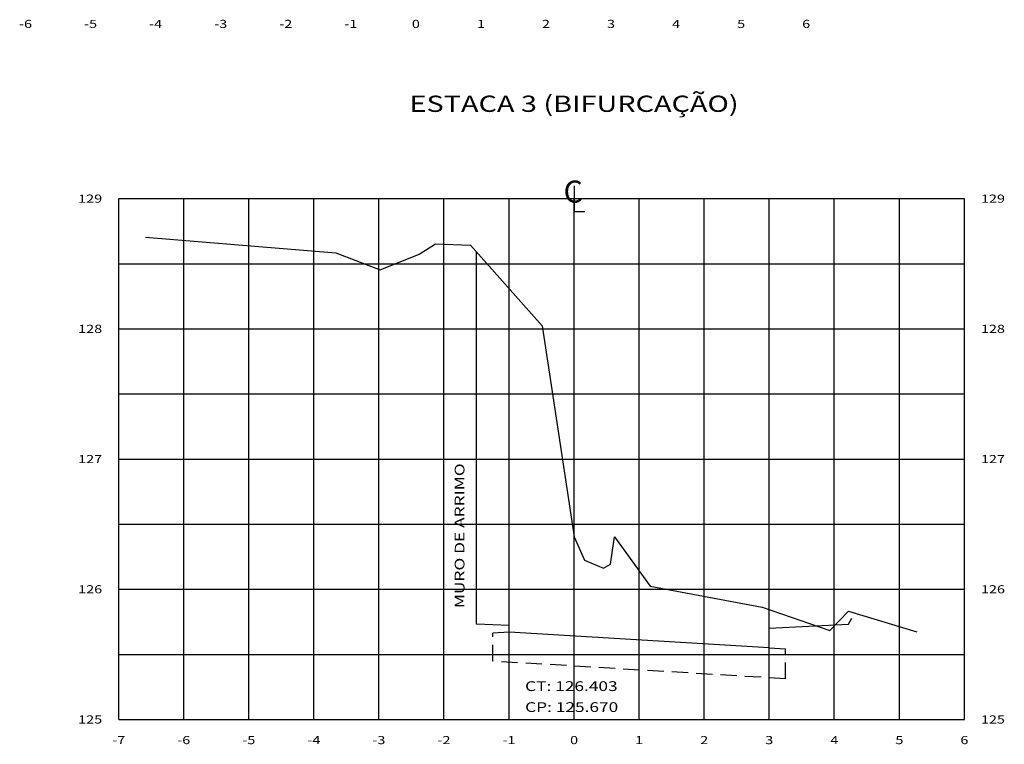
# Model space of a CAD drawing. Extents: x 184368 to 184503, y 1672064 to 1672131.
# Drawn here: x 184436 to 184451, y 1672098 to 1672109 of the extents above; entities that cross this region are included whole.
import ezdxf
from ezdxf.enums import TextEntityAlignment as Align

# ---------------------------------------------------------------- set-up
doc = ezdxf.new("R2010")
doc.units = 0
doc.header["$MEASUREMENT"] = 0
doc.linetypes.add('HIDDEN', pattern=[0.375, 0.25, -0.125])
doc.layers.get('0').update_dxf_attribs({"linetype": 'CONTINUOUS'})
for name, color, linetype in [('ESTRUTURA-PAVIMENTO', 1, 'HIDDEN'), ('XEG', 7, 'CONTINUOUS'), ('XFG', 5, 'CONTINUOUS'), ('XGRID', 8, 'CONTINUOUS'), ('XGRIDT', 7, 'CONTINUOUS')]:
    doc.layers.add(name, color=color, linetype=linetype)
doc.styles.add('S8', font='simplex', dxfattribs={"height": 3.333})
doc.styles.add('SEÇÕES', font='simplex.shx', dxfattribs={"width": 1.3, "height": 0.125})

# ---------------------------------------------------------------- blocks, each defined once
blk = doc.blocks.new('_CL')
for p, q in [((0, 0.0646), (0, -0.0651)), ((0, -0.0651), (0.0543, -0.0651))]:
    blk.add_line(p, q)
at = {"style": 'S8'}
blk.add_text('C', height=0.1111, dxfattribs=at).set_placement((-0.0049, -0.0201), align=Align.CENTER)

msp = doc.modelspace()

# ---------------------------------------------------------------- linework, layer by layer
at = {"layer": 'ESTRUTURA-PAVIMENTO'}
for p, q in [((184443.349, 1672100.066), (184443.099, 1672100.051)), ((184443.099, 1672099.62), (184443.099, 1672100.051)), ((184447.349, 1672099.826), (184447.599, 1672099.811)), ((184447.599, 1672099.35), (184447.599, 1672099.811))]:
    msp.add_line(p, q, dxfattribs=at)
at = {"layer": 'XEG'}
msp.add_lwpolyline([(184437.759, 1672106.131), (184440.689, 1672105.891), (184441.369, 1672105.631), (184441.969, 1672105.871), (184442.219, 1672106.031), (184442.759, 1672106.011), (184443.859, 1672104.771), (184444.349, 1672101.531), (184444.509, 1672101.171), (184444.799, 1672101.051), (184444.909, 1672101.111), (184444.969, 1672101.531), (184445.519, 1672100.771), (184447.239, 1672100.451), (184448.279, 1672100.091), (184448.569, 1672100.391), (184449.619, 1672100.071)], dxfattribs=at)
at = {"layer": 'XFG'}
for p, q in [((184442.849, 1672100.191), (184442.849, 1672105.91)), ((184443.349, 1672100.066), (184443.349, 1672100.166)), ((184447.349, 1672099.826), (184447.349, 1672100.126))]:
    msp.add_line(p, q, dxfattribs=at)
for points in [[(184448.569, 1672100.187), (184448.569, 1672100.187), (184448.616, 1672100.282)], [(184443.349, 1672100.166), (184442.849, 1672100.191)], [(184447.349, 1672099.826), (184443.349, 1672100.066)], [(184447.349, 1672100.126), (184448.569, 1672100.187)]]:
    msp.add_lwpolyline(points, dxfattribs=at)
at = {"layer": 'XFG', "color": 1, "linetype": 'HIDDEN'}
msp.add_lwpolyline([(184447.599, 1672099.35), (184443.099, 1672099.62)], dxfattribs=at)
at = {"layer": 'XGRID'}
for p, q in [((184437.349, 1672098.725), (184437.349, 1672106.725)), ((184437.349, 1672106.725), (184450.349, 1672106.725)), ((184438.349, 1672098.725), (184438.349, 1672106.725)), ((184439.349, 1672098.725), (184439.349, 1672106.725)), ((184440.349, 1672098.725), (184440.349, 1672106.725)), ((184441.349, 1672098.725), (184441.349, 1672106.725)), ((184442.349, 1672098.725), (184442.349, 1672106.725)), ((184443.349, 1672098.725), (184443.349, 1672106.725)), ((184444.349, 1672098.725), (184444.349, 1672106.725)), ((184445.349, 1672098.725), (184445.349, 1672106.725)), ((184446.349, 1672098.725), (184446.349, 1672106.725)), ((184447.349, 1672098.725), (184447.349, 1672106.725)), ((184448.349, 1672098.725), (184448.349, 1672106.725)), ((184449.349, 1672098.725), (184449.349, 1672106.725)), ((184450.349, 1672098.725), (184450.349, 1672106.725)), ((184437.349, 1672105.725), (184450.349, 1672105.725)), ((184437.349, 1672104.725), (184450.349, 1672104.725)), ((184437.349, 1672103.725), (184450.349, 1672103.725)), ((184437.349, 1672102.725), (184450.349, 1672102.725)), ((184437.349, 1672101.725), (184450.349, 1672101.725)), ((184437.349, 1672100.725), (184450.349, 1672100.725)), ((184437.349, 1672099.725), (184450.349, 1672099.725)), ((184437.349, 1672098.725), (184450.349, 1672098.725))]:
    msp.add_line(p, q, dxfattribs=at)

# ---------------------------------------------------------------- block references
at = {"layer": 'XGRIDT', "xscale": 3.04921968787515, "yscale": 3.04921968787515, "zscale": 3.04921968787515}
msp.add_blockref('_CL', (184444.349, 1672106.725), dxfattribs=at)

# ---------------------------------------------------------------- texts
at = {"layer": 'XGRIDT', "style": 'SEÇÕES', "width": 1.3}
for s, p in [('-6', (184435.917, 1672109.471)), ('-5', (184436.917, 1672109.471)), ('-4', (184437.917, 1672109.471)), ('-3', (184438.917, 1672109.471)), ('-2', (184439.917, 1672109.471)), ('-1', (184440.917, 1672109.471)), ('0', (184441.917, 1672109.471)), ('1', (184442.917, 1672109.471)), ('2', (184443.917, 1672109.471)), ('3', (184444.917, 1672109.471)), ('4', (184445.917, 1672109.471)), ('5', (184446.917, 1672109.471)), ('6', (184447.917, 1672109.471)), ('-7', (184437.349, 1672098.471)), ('-6', (184438.349, 1672098.471)), ('-5', (184439.349, 1672098.471)), ('-4', (184440.349, 1672098.471)), ('-3', (184441.349, 1672098.471)), ('-2', (184442.349, 1672098.471)), ('-1', (184443.349, 1672098.471)), ('0', (184444.349, 1672098.471)), ('1', (184445.349, 1672098.471)), ('2', (184446.349, 1672098.471)), ('3', (184447.349, 1672098.471)), ('4', (184448.349, 1672098.471)), ('5', (184449.349, 1672098.471)), ('6', (184450.349, 1672098.471))]:
    msp.add_text(s, height=0.125, dxfattribs=at).set_placement(p, align=Align.TOP_CENTER)
at = {"layer": 'XGRIDT', "color": 6, "style": 'SEÇÕES', "width": 1.3}
msp.add_text('ESTACA 3 (BIFURCAÇÃO)', height=0.25, dxfattribs=at).set_placement((184444.349, 1672107.979), align=Align.BOTTOM_CENTER)
at = {"layer": 'XGRIDT', "style": 'SEÇÕES', "width": 1.3}
for s, p in [('129', (184437.095, 1672106.725)), ('128', (184437.095, 1672104.725)), ('127', (184437.095, 1672102.725)), ('126', (184437.095, 1672100.725)), ('125', (184437.095, 1672098.725))]:
    msp.add_text(s, height=0.125, dxfattribs=at).set_placement(p, align=Align.MIDDLE_RIGHT)
for s, p in [('129', (184450.603, 1672106.725)), ('128', (184450.603, 1672104.725)), ('127', (184450.603, 1672102.725)), ('126', (184450.603, 1672100.725)), ('125', (184450.603, 1672098.725))]:
    msp.add_text(s, height=0.125, dxfattribs=at).set_placement(p, align=Align.MIDDLE_LEFT)
at = {"layer": 'XGRIDT', "color": 4, "style": 'SEÇÕES', "width": 1.3}
msp.add_text('MURO DE ARRIMO', height=0.15, rotation=90, dxfattribs=at).set_placement((184442.711, 1672100.435), align=Align.BOTTOM_LEFT)
msp.add_text('CT: 126.403', height=0.15, dxfattribs=at).set_placement((184443.596, 1672099.115), align=Align.BOTTOM_LEFT)
msp.add_text('CP: 125.670', height=0.15, dxfattribs=at).set_placement((184443.596, 1672098.99), align=Align.TOP_LEFT)

doc.saveas('drawing.dxf')
